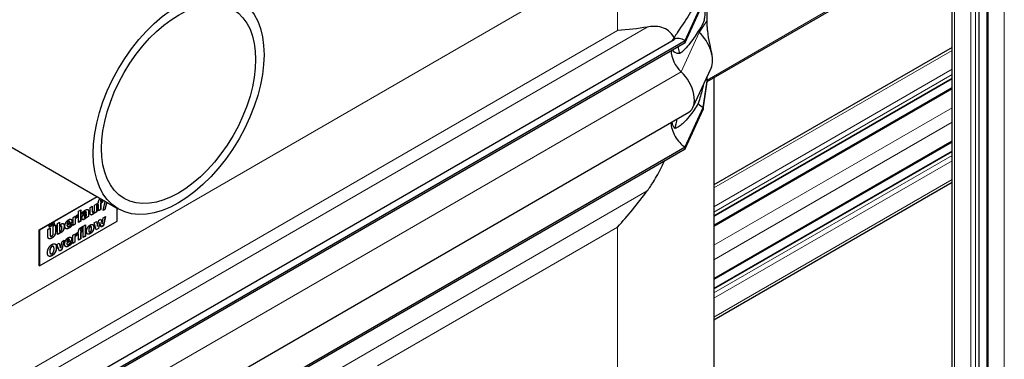
# Model space of a CAD drawing. Units: millimetres. Extents: x 0 to 10500, y 0 to 10873.
# Drawn here: x 3184 to 3632, y 3492 to 3647 of the extents above; entities that cross this region are included whole.
import ezdxf

# ---------------------------------------------------------------- set-up
doc = ezdxf.new("R2010")
doc.units = ezdxf.units.MM
doc.header["$LTSCALE"] = 25
doc.layers.add('Sichtbar (ISO)', color=7, linetype='Continuous', lineweight=25)
doc.layers.add('Sichtbar schmal (ISO)', color=7, linetype='Continuous', lineweight=25)
doc.layers.add('Tangential', color=7, linetype='Continuous', lineweight=9, true_color=0xbfbfbf)

msp = doc.modelspace()

# ---------------------------------------------------------------- linework, layer by layer
at = {"layer": 'Sichtbar (ISO)'}
for p, q in [((3607.87, 2655.24), (3607.87, 4058.95)), ((3620.3, 2650.55), (3620.3, 4054.92)), ((3623.81, 2645.45), (3623.81, 4049.57)), ((3486.37, 3637.16), (3494.67, 3655.04)), ((3486.37, 3636.35), (3494.67, 3654.23)), ((3496.44, 3646.28), (3496.44, 3651.88)), ((3496.44, 3618.54), (3551.88, 3650.56)), ((3496.44, 3643.38), (3496.44, 3646.28)), ((2932.88, 3320.99), (3481.37, 3637.66)), ((2937.33, 3320.17), (3486.37, 3637.16)), ((2937.33, 3319.35), (3486.37, 3636.35)), ((3486.37, 3637.16), (3486.37, 3636.35)), ((3607.87, 3634.08), (3499.53, 3571.53)), ((3489.94, 3606.69), (3498.24, 3624.57)), ((3494.67, 3606.67), (3496.44, 3618.89)), ((3494.67, 3605.85), (3496.44, 3618.4)), ((3496.44, 3619.22), (3496.44, 3620.68)), ((3496.44, 3618.89), (3496.44, 3619.22)), ((3496.44, 3618.4), (3496.44, 3618.89)), ((3499.53, 3620.33), (3499.53, 3348.04)), ((3607.87, 3619.74), (3499.53, 3557.19)), ((3607.87, 3615.68), (3499.53, 3553.13)), ((2939.08, 3287.63), (3488.13, 3604.62)), ((3486.37, 3588.78), (3494.67, 3606.67)), ((3486.37, 3587.97), (3494.67, 3605.85)), ((3494.67, 3606.67), (3494.67, 3605.85)), ((3177.25, 3590.16), (3228.34, 3560.67)), ((3607.87, 3590.99), (3499.53, 3528.44)), ((2937.33, 3271.79), (3486.37, 3588.78)), ((2937.33, 3270.98), (3486.37, 3587.97)), ((3486.37, 3588.78), (3486.37, 3587.97)), ((3607.87, 3586.94), (3499.53, 3524.39)), ((3607.87, 3572.59), (3499.53, 3510.04)), ((3192.42, 3551.02), (3218.74, 3566.21)), ((3218.81, 3566.17), (3192.49, 3550.98)), ((3217.56, 3562.36), (3218.55, 3562.94)), ((3218.49, 3562.9), (3218.49, 3559.28)), ((3218.55, 3562.94), (3218.55, 3559.24)), ((3218.99, 3563.19), (3219.39, 3563.42)), ((3218.99, 3562.39), (3218.99, 3563.19)), ((3219.39, 3563.42), (3219.39, 3563.52)), ((3220.29, 3564.04), (3220.29, 3564.01)), ((3220.29, 3564.01), (3220.36, 3563.98)), ((3221.09, 3563.67), (3220.33, 3563.23)), ((3220.33, 3563.23), (3220.33, 3560.34)), ((3220.33, 3563.23), (3220.39, 3563.2)), ((3220.36, 3563.98), (3221.15, 3564.44)), ((3220.36, 3564), (3220.36, 3563.98)), ((3221.15, 3563.63), (3220.39, 3563.2)), ((3220.39, 3563.2), (3220.39, 3560.3)), ((3221.09, 3564.4), (3221.09, 3563.67)), ((3221.09, 3563.67), (3221.15, 3563.63)), ((3221.15, 3564.44), (3221.15, 3563.63)), ((3221.5, 3559.88), (3222.49, 3564.05)), ((3223.05, 3563.73), (3222.26, 3560.39)), ((3223.11, 3563.69), (3222.32, 3560.35)), ((3210.33, 3559.61), (3211.33, 3560.19)), ((3210.33, 3554.49), (3210.33, 3559.61)), ((3211.26, 3560.15), (3211.26, 3555.11)), ((3211.33, 3560.19), (3211.33, 3555.07)), ((3212.12, 3558.25), (3212.12, 3559.14)), ((3213.69, 3559.3), (3213.75, 3559.26)), ((3213.86, 3558.96), (3213.86, 3558.98)), ((3214.78, 3559.65), (3214.78, 3557.14)), ((3214.84, 3559.61), (3214.84, 3557.1)), ((3215.56, 3561.21), (3216.56, 3561.79)), ((3215.56, 3558.8), (3215.56, 3561.21)), ((3216.5, 3561.75), (3216.5, 3559.99)), ((3216.56, 3561.79), (3216.56, 3559.95)), ((3216.57, 3559.26), (3216.64, 3559.22)), ((3216.64, 3559.19), (3216.7, 3559.15)), ((3217.49, 3559.11), (3217.56, 3559.07)), ((3217.56, 3559.74), (3217.56, 3562.36)), ((3218.49, 3559.28), (3217.56, 3558.74)), ((3218.55, 3559.24), (3217.56, 3558.67)), ((3217.56, 3558.67), (3217.56, 3559.07)), ((3218.49, 3559.28), (3218.55, 3559.24)), ((3219.33, 3562.66), (3218.99, 3562.46)), ((3219.39, 3562.62), (3218.99, 3562.39)), ((3219.33, 3562.66), (3219.39, 3562.62)), ((3219.39, 3559.73), (3219.39, 3562.62)), ((3220.33, 3560.34), (3219.39, 3559.8)), ((3220.39, 3560.3), (3219.39, 3559.73)), ((3220.33, 3560.34), (3220.39, 3560.3)), ((3222.32, 3560.35), (3221.5, 3559.88)), ((3222.26, 3560.39), (3221.52, 3559.97)), ((3222.26, 3560.39), (3222.32, 3560.35)), ((3227.84, 3555.06), (3227.84, 3560.96)), ((3192.49, 3534.65), (3227.84, 3555.06)), ((3198.36, 3553.93), (3199.18, 3554.4)), ((3198.36, 3553.03), (3198.36, 3553.93)), ((3199.12, 3554.36), (3199.12, 3553.54)), ((3199.18, 3554.4), (3199.18, 3553.5)), ((3200.65, 3554.02), (3201.65, 3554.6)), ((3200.65, 3548.9), (3200.65, 3554.02)), ((3201.58, 3554.56), (3201.58, 3552.82)), ((3201.65, 3554.6), (3201.65, 3552.79)), ((3207.22, 3554.4), (3205.03, 3553.14)), ((3205.09, 3553.79), (3206.3, 3554.49)), ((3207.29, 3554.36), (3205.1, 3553.1)), ((3206.07, 3555.02), (3206.13, 3554.98)), ((3207.22, 3554.82), (3207.22, 3554.4)), ((3207.22, 3554.4), (3207.29, 3554.36)), ((3207.29, 3554.78), (3207.29, 3554.36)), ((3207.8, 3556.73), (3208.8, 3557.3)), ((3207.8, 3553.03), (3207.8, 3556.73)), ((3208.73, 3557.27), (3208.73, 3556.81)), ((3208.73, 3556.81), (3208.8, 3556.77)), ((3208.73, 3556.12), (3208.73, 3553.64)), ((3208.73, 3556.12), (3208.8, 3556.08)), ((3208.8, 3557.3), (3208.8, 3556.77)), ((3208.8, 3556.08), (3208.8, 3553.61)), ((3209.88, 3556.91), (3209.8, 3556.87)), ((3209.8, 3556.87), (3209.87, 3556.83)), ((3209.95, 3556.88), (3209.87, 3556.83)), ((3209.88, 3557.94), (3209.88, 3556.91)), ((3209.88, 3556.91), (3209.95, 3556.88)), ((3209.95, 3557.97), (3209.95, 3556.88)), ((3211.26, 3555.11), (3210.33, 3554.57)), ((3211.33, 3555.07), (3210.33, 3554.49)), ((3211.26, 3555.11), (3211.33, 3555.07)), ((3212.14, 3558.33), (3212.12, 3558.32)), ((3212.2, 3558.3), (3212.12, 3558.25)), ((3212.14, 3558.33), (3212.2, 3558.3)), ((3212.88, 3556.87), (3212.95, 3556.83)), ((3213.07, 3557.75), (3213.14, 3557.71)), ((3213.39, 3556.39), (3213.45, 3556.35)), ((3213.79, 3558.3), (3213.85, 3558.26)), ((3213.79, 3556.96), (3213.85, 3556.92)), ((3213.85, 3557.49), (3213.85, 3558.26)), ((3214.78, 3557.14), (3213.85, 3556.6)), ((3214.84, 3557.1), (3213.85, 3556.53)), ((3213.85, 3556.53), (3213.85, 3556.92)), ((3214.78, 3557.14), (3214.84, 3557.1)), ((3217.45, 3554.24), (3218.5, 3554.84)), ((3218.38, 3551.08), (3217.45, 3554.24)), ((3218.45, 3554.81), (3218.93, 3552.72)), ((3218.5, 3554.84), (3218.99, 3552.68)), ((3218.99, 3552.68), (3219.6, 3555.47)), ((3219.94, 3554.44), (3219.38, 3551.72)), ((3220, 3554.4), (3219.44, 3551.69)), ((3219.6, 3555.47), (3220.48, 3555.98)), ((3219.94, 3554.44), (3220, 3554.4)), ((3220.57, 3552.34), (3220, 3554.4)), ((3220.44, 3555.96), (3220.99, 3553.91)), ((3220.48, 3555.98), (3221.05, 3553.87)), ((3220.99, 3553.91), (3221.05, 3553.87)), ((3221.05, 3553.87), (3221.54, 3556.59)), ((3221.54, 3556.59), (3222.56, 3557.19)), ((3222.48, 3557.14), (3221.56, 3552.99)), ((3222.56, 3557.19), (3221.63, 3552.95)), ((3192.49, 3550.98), (3192.42, 3551.02)), ((3192.42, 3534.69), (3192.42, 3551.02)), ((3192.49, 3550.98), (3192.49, 3534.65)), ((3196.33, 3551.31), (3197.4, 3551.93)), ((3196.33, 3548.18), (3196.33, 3551.31)), ((3196.99, 3553.14), (3197.81, 3553.61)), ((3196.99, 3552.24), (3196.99, 3553.14)), ((3197.74, 3552.75), (3196.99, 3552.31)), ((3197.81, 3552.71), (3196.99, 3552.24)), ((3197.34, 3551.89), (3197.34, 3548.91)), ((3197.4, 3551.93), (3197.4, 3548.87)), ((3197.74, 3553.57), (3197.74, 3552.75)), ((3197.74, 3552.75), (3197.81, 3552.71)), ((3197.81, 3553.61), (3197.81, 3552.71)), ((3199.12, 3553.54), (3198.36, 3553.1)), ((3199.18, 3553.5), (3198.36, 3553.03)), ((3198.82, 3552.75), (3199.89, 3553.36)), ((3198.82, 3549.69), (3198.82, 3552.75)), ((3199.12, 3553.54), (3199.18, 3553.5)), ((3199.82, 3553.33), (3199.82, 3550.28)), ((3199.89, 3553.36), (3199.89, 3550.24)), ((3201.54, 3549.49), (3200.65, 3548.98)), ((3201.6, 3549.45), (3200.65, 3548.9)), ((3201.58, 3549.7), (3201.54, 3549.49)), ((3201.54, 3549.49), (3201.6, 3549.45)), ((3201.58, 3552.82), (3201.65, 3552.79)), ((3201.58, 3552.21), (3201.65, 3552.18)), ((3201.58, 3552.21), (3201.58, 3550.36)), ((3201.58, 3550.36), (3201.65, 3550.33)), ((3201.58, 3549.7), (3201.65, 3549.66)), ((3201.65, 3549.66), (3201.6, 3549.45)), ((3201.65, 3552.18), (3201.65, 3550.33)), ((3202.5, 3552.78), (3202.57, 3552.74)), ((3205.03, 3553.83), (3205.09, 3553.79)), ((3205.03, 3553.14), (3205.1, 3553.1)), ((3205.25, 3552.65), (3205.31, 3552.61)), ((3206.66, 3552.46), (3206.73, 3552.42)), ((3207.12, 3553.8), (3207.23, 3553.86)), ((3207.16, 3553.82), (3207.16, 3552.95)), ((3207.16, 3552.95), (3207.23, 3552.91)), ((3207.23, 3553.86), (3207.23, 3552.91)), ((3208.73, 3553.64), (3207.8, 3553.11)), ((3208.8, 3553.61), (3207.8, 3553.03)), ((3208.73, 3553.64), (3208.8, 3553.61)), ((3209.76, 3549.8), (3209.76, 3548.77)), ((3209.82, 3549.83), (3209.82, 3548.74)), ((3209.88, 3549.86), (3210.28, 3550.09)), ((3209.88, 3549.06), (3209.88, 3549.86)), ((3210.28, 3550.09), (3210.28, 3550.2)), ((3211.18, 3550.71), (3211.18, 3550.69)), ((3211.18, 3550.69), (3211.24, 3550.65)), ((3211.97, 3550.34), (3211.21, 3549.9)), ((3211.21, 3549.9), (3211.21, 3547.01)), ((3211.21, 3549.9), (3211.28, 3549.87)), ((3211.24, 3550.65), (3212.04, 3551.11)), ((3211.24, 3550.68), (3211.24, 3550.65)), ((3212.04, 3550.31), (3211.28, 3549.87)), ((3211.28, 3549.87), (3211.28, 3546.97)), ((3211.97, 3551.07), (3211.97, 3550.34)), ((3211.97, 3550.34), (3212.04, 3550.31)), ((3212.04, 3551.11), (3212.04, 3550.31)), ((3212.18, 3551.82), (3212.11, 3551.78)), ((3212.11, 3551.78), (3212.17, 3551.74)), ((3212.25, 3551.78), (3212.17, 3551.74)), ((3212.18, 3552.59), (3212.18, 3551.82)), ((3212.18, 3551.82), (3212.25, 3551.78)), ((3212.25, 3552.62), (3212.25, 3551.78)), ((3212.43, 3552.76), (3213.43, 3553.33)), ((3212.43, 3547.64), (3212.43, 3552.76)), ((3213.37, 3553.3), (3213.37, 3548.25)), ((3213.43, 3553.33), (3213.43, 3548.22)), ((3215.11, 3552.01), (3215.17, 3551.98)), ((3215.15, 3550.17), (3215.21, 3550.13)), ((3215.94, 3552.56), (3216.01, 3552.52)), ((3219.38, 3551.72), (3218.36, 3551.14)), ((3219.44, 3551.69), (3218.38, 3551.08)), ((3218.93, 3552.72), (3218.99, 3552.68)), ((3219.38, 3551.72), (3219.44, 3551.69)), ((3221.56, 3552.99), (3220.55, 3552.4)), ((3221.63, 3552.95), (3220.57, 3552.34)), ((3221.56, 3552.99), (3221.63, 3552.95)), ((3197.54, 3548.21), (3197.61, 3548.17)), ((3200.45, 3544.42), (3201.5, 3545.02)), ((3201.45, 3545), (3202.09, 3543)), ((3201.5, 3545.02), (3202.15, 3542.96)), ((3202.15, 3542.96), (3202.8, 3545.77)), ((3203.74, 3546.32), (3202.61, 3542.04)), ((3203.82, 3546.37), (3202.68, 3542.01)), ((3202.8, 3545.77), (3203.82, 3546.37)), ((3204.9, 3545.69), (3204.97, 3545.65)), ((3207.1, 3546.26), (3204.91, 3545)), ((3204.91, 3545), (3204.97, 3544.96)), ((3204.97, 3545.65), (3206.18, 3546.35)), ((3207.16, 3546.22), (3204.97, 3544.96)), ((3205.94, 3546.88), (3206, 3546.84)), ((3206.99, 3545.66), (3207.1, 3545.72)), ((3207.04, 3545.69), (3207.04, 3544.81)), ((3207.1, 3546.68), (3207.1, 3546.26)), ((3207.1, 3546.26), (3207.16, 3546.22)), ((3207.1, 3545.72), (3207.1, 3544.77)), ((3207.16, 3546.64), (3207.16, 3546.22)), ((3207.67, 3548.59), (3208.67, 3549.16)), ((3207.67, 3544.89), (3207.67, 3548.59)), ((3208.61, 3545.5), (3207.67, 3544.97)), ((3208.67, 3545.47), (3207.67, 3544.89)), ((3208.61, 3549.13), (3208.61, 3548.67)), ((3208.61, 3548.67), (3208.67, 3548.63)), ((3208.61, 3547.98), (3208.61, 3545.5)), ((3208.61, 3547.98), (3208.67, 3547.94)), ((3208.61, 3545.5), (3208.67, 3545.47)), ((3208.67, 3549.16), (3208.67, 3548.63)), ((3208.67, 3547.94), (3208.67, 3545.47)), ((3209.76, 3548.77), (3209.67, 3548.73)), ((3209.67, 3548.73), (3209.74, 3548.69)), ((3209.82, 3548.74), (3209.74, 3548.69)), ((3209.76, 3548.77), (3209.82, 3548.74)), ((3210.21, 3549.33), (3209.88, 3549.13)), ((3210.28, 3549.29), (3209.88, 3549.06)), ((3210.21, 3549.33), (3210.28, 3549.29)), ((3210.28, 3546.4), (3210.28, 3549.29)), ((3211.21, 3547.01), (3210.28, 3546.47)), ((3211.28, 3546.97), (3210.28, 3546.4)), ((3211.21, 3547.01), (3211.28, 3546.97)), ((3213.37, 3548.25), (3212.43, 3547.72)), ((3213.43, 3548.22), (3212.43, 3547.64)), ((3213.37, 3548.25), (3213.43, 3548.22)), ((3197.48, 3542.79), (3197.54, 3542.75)), ((3198.72, 3543.61), (3198.78, 3543.57)), ((3201.59, 3541.38), (3200.45, 3544.42)), ((3202.61, 3542.04), (3201.56, 3541.44)), ((3202.68, 3542.01), (3201.59, 3541.38)), ((3202.09, 3543), (3202.15, 3542.96)), ((3202.61, 3542.04), (3202.68, 3542.01)), ((3205.12, 3544.51), (3205.18, 3544.47)), ((3206.54, 3544.32), (3206.6, 3544.28)), ((3207.04, 3544.81), (3207.1, 3544.77)), ((3197.56, 3540.21), (3197.62, 3540.18)), ((3192.49, 3534.65), (3192.42, 3534.69))]:
    msp.add_line(p, q, dxfattribs=at)
for centre, major_axis, ratio, start_param, end_param in [((3199.91, 3640.59), (18.5, 52.35), 0.666532, 6.159839, 9.251964), ((3494.67, 3646.88), (4.5, -7.79), 0.57735, 5.121833, 5.208035), ((3490.43, 3632.9), (6, -10.39), 0.57735, 0.38552, 2.066443), ((3486.37, 3629), (-5, 8.66), 0.57735, 5.497787, 6.283185), ((3486.37, 3629), (4.5, -7.79), 0.57735, 3.926991, 5.208035), ((3482.13, 3615.01), (6, -10.39), 0.57735, 0, 2.066443), ((3494.67, 3614.01), (4.5, -7.79), 0.57735, 5.121833, 5.497787), ((3486.37, 3596.13), (4.5, -7.79), 0.57735, 3.909724, 5.497787)]:
    msp.add_ellipse(centre, major_axis=major_axis, ratio=ratio, start_param=start_param, end_param=end_param, dxfattribs=at)
for major_axis in [(-27.5, -47.63), (24.8, 42.95)]:
    msp.add_ellipse((3255.84, 3608.3), major_axis=major_axis, ratio=0.57735, dxfattribs=at)
for points, degree, knots in [([(3481.41, 3638.53), (3480.67, 3639.77), (3479.81, 3640.77), (3477.99, 3642.23), (3476.93, 3642.81), (3474.57, 3643.53), (3473.26, 3643.67), (3471.11, 3643.61), (3470.17, 3643.52), (3469.17, 3643.33)], 3, [2.639401, 2.639401, 2.639401, 2.639401, 3.478059, 3.478059, 4.245291, 4.245291, 5.012522, 5.012522, 5.526821, 5.526821, 5.526821, 5.526821]), ([(3496.44, 3643.38), (3496.44, 3643.38), (3496.44, 3643.38), (3496.44, 3643.38), (3496.44, 3643.38), (3496.44, 3643.38), (3496.44, 3643.38), (3496.44, 3643.37), (3496.44, 3643.37), (3496.44, 3642.74), (3496.48, 3642.13), (3496.96, 3637.39), (3497.85, 3634.17), (3498.56, 3630.98)], 3, [0, 0, 0, 0, 0.00004, 0.00004, 0.000199, 0.000199, 0.000836, 0.000836, 0.002074, 0.002074, 0.233187, 0.233187, 1.868759, 1.868759, 1.868759, 1.868759]), ([(3483.97, 3631.22), (3483.8, 3632.1), (3483.61, 3632.94), (3483.31, 3633.99), (3483.24, 3634.25), (3483.16, 3634.49)], 3, [1.3515034, 1.3515034, 1.3515034, 1.3515034, 1.7390294, 1.7390294, 1.8637349, 1.8637349, 1.8637349, 1.8637349]), ([(3469.17, 3568.8), (3470.17, 3570.15), (3471.11, 3571.53), (3473.26, 3574.99), (3474.57, 3577.38), (3476.17, 3580.75), (3476.58, 3581.64), (3476.96, 3582.54)], 3, [-5.526821, -5.526821, -5.526821, -5.526821, -5.012522, -5.012522, -4.245291, -4.245291, -3.972243, -3.972243, -3.972243, -3.972243]), ([(3219.39, 3563.52), (3219.39, 3564.2), (3219.91, 3565.06), (3220.26, 3565.34)], 2, [0, 0, 0, 1, 1.670738, 1.670738, 1.670738]), ([(3213.69, 3559.3), (3213.65, 3559.32), (3213.41, 3559.33), (3213.01, 3559.1)], 2, [0.736842, 0.736842, 0.736842, 1, 2, 2, 2]), ([(3203.32, 3553.95), (3203.37, 3553.92), (3203.72, 3553.54), (3203.72, 3552.65)], 2, [0.854154, 0.854154, 0.854154, 1, 2, 2, 2]), ([(3205.91, 3551.92), (3205, 3551.39), (3204.51, 3551.62), (3204.5, 3551.62)], 2, [0, 0, 0, 1, 1.0236, 1.0236, 1.0236]), ([(3205.03, 3553.14), (3205.05, 3552.89), (3205.18, 3552.69), (3205.25, 3552.65)], 2, [0, 0, 0, 1, 1.619048, 1.619048, 1.619048]), ([(3215.94, 3552.56), (3215.88, 3552.6), (3215.69, 3552.58), (3215.55, 3552.5)], 2, [0.321429, 0.321429, 0.321429, 1, 2, 2, 2]), ([(3198.05, 3547.37), (3197.19, 3546.88), (3196.72, 3547.09), (3196.71, 3547.1)], 2, [0, 0, 0, 1, 1.020293, 1.020293, 1.020293]), ([(3197.34, 3548.91), (3197.34, 3548.39), (3197.52, 3548.22), (3197.54, 3548.21)], 2, [0, 0, 0, 1, 1.116466, 1.116466, 1.116466]), ([(3204.91, 3545), (3204.92, 3544.75), (3205.05, 3544.55), (3205.12, 3544.51)], 2, [0, 0, 0, 1, 1.619048, 1.619048, 1.619048]), ([(3198.72, 3543.61), (3198.62, 3543.67), (3198.33, 3543.65), (3198.14, 3543.54)], 2, [0.3, 0.3, 0.3, 1, 2, 2, 2]), ([(3199.63, 3544.66), (3199.64, 3544.65), (3200.19, 3544.28), (3200.19, 3543.1)], 2, [0.986686, 0.986686, 0.986686, 1, 2, 2, 2]), ([(3205.78, 3543.78), (3204.88, 3543.25), (3204.38, 3543.48), (3204.37, 3543.48)], 2, [0, 0, 0, 1, 1.0236, 1.0236, 1.0236])]:
    msp.add_open_spline(points, degree=degree, knots=knots, dxfattribs=at)
for points, degree in [([(3469.17, 3643.33), (3464.91, 3642.56), (3460.33, 3642.08), (3455.6, 3641.79)], 3), ([(3481.81, 3597.14), (3482.17, 3598.6), (3482.5, 3600.08), (3482.8, 3601.55)], 3), ([(3455.6, 3552.35), (3460.33, 3557.52), (3464.91, 3563.06), (3469.17, 3568.8)], 3), ([(3220.81, 3564.95), (3220.51, 3564.78), (3220.29, 3564.39), (3220.29, 3564.04)], 2), ([(3220.88, 3564.91), (3220.58, 3564.74), (3220.36, 3564.36), (3220.36, 3564)], 2), ([(3220.87, 3564.98), (3220.84, 3564.97), (3220.81, 3564.95)], 2), ([(3220.93, 3564.94), (3220.91, 3564.93), (3220.88, 3564.91)], 2), ([(3212.12, 3559.14), (3212.27, 3559.27), (3212.93, 3559.79), (3213.26, 3559.99)], 2), ([(3213.01, 3559.1), (3212.84, 3559), (3212.36, 3558.58), (3212.14, 3558.33)], 2), ([(3213.08, 3559.06), (3212.9, 3558.96), (3212.43, 3558.54), (3212.2, 3558.3)], 2), ([(3212.4, 3557.81), (3212.67, 3558.12), (3213.43, 3558.68), (3213.86, 3558.96)], 2), ([(3213.86, 3558.98), (3213.86, 3559.28), (3213.47, 3559.29), (3213.08, 3559.06)], 2), ([(3213.26, 3559.99), (3214.09, 3560.46), (3214.84, 3560.26), (3214.84, 3559.61)], 2), ([(3214.54, 3560.34), (3214.78, 3560.17), (3214.78, 3559.65)], 2), ([(3216.57, 3557.99), (3216.09, 3557.72), (3215.56, 3558.1), (3215.56, 3558.8)], 2), ([(3216.5, 3559.99), (3216.5, 3559.7), (3216.52, 3559.35), (3216.57, 3559.26)], 2), ([(3217.49, 3559.11), (3217.24, 3558.71), (3216.8, 3558.2), (3216.5, 3558.03)], 2), ([(3216.56, 3559.95), (3216.56, 3559.67), (3216.59, 3559.32), (3216.64, 3559.22)], 2), ([(3216.57, 3559.26), (3216.6, 3559.21), (3216.64, 3559.19)], 2), ([(3217.56, 3559.07), (3217.3, 3558.68), (3216.87, 3558.16), (3216.57, 3557.99)], 2), ([(3216.64, 3559.22), (3216.68, 3559.13), (3216.87, 3559.12), (3217.04, 3559.22)], 2), ([(3217.04, 3559.22), (3217.15, 3559.28), (3217.44, 3559.57), (3217.56, 3559.74)], 2), ([(3202.62, 3553.84), (3203.18, 3554.16), (3203.78, 3553.5), (3203.78, 3552.61)], 2), ([(3204.1, 3552.72), (3204.1, 3553.63), (3205, 3555.23), (3205.81, 3555.7)], 2), ([(3205.67, 3554.95), (3205.38, 3554.78), (3205.05, 3554.18), (3205.03, 3553.83)], 2), ([(3205.73, 3554.91), (3205.44, 3554.74), (3205.11, 3554.15), (3205.09, 3553.79)], 2), ([(3206.07, 3555.02), (3205.93, 3555.1), (3205.67, 3554.95)], 2), ([(3206.3, 3554.49), (3206.3, 3554.85), (3206.02, 3555.08), (3205.73, 3554.91)], 2), ([(3205.81, 3555.7), (3206.54, 3556.12), (3207.29, 3555.63), (3207.29, 3554.78)], 2), ([(3206.86, 3555.91), (3207.22, 3555.66), (3207.22, 3554.82)], 2), ([(3209.4, 3556.68), (3209.24, 3556.59), (3208.89, 3556.28), (3208.73, 3556.12)], 2), ([(3208.8, 3556.77), (3208.87, 3556.88), (3209.11, 3557.24), (3209.21, 3557.37)], 2), ([(3209.46, 3556.64), (3209.31, 3556.55), (3208.96, 3556.25), (3208.8, 3556.08)], 2), ([(3209.21, 3557.37), (3209.32, 3557.51), (3209.6, 3557.78), (3209.73, 3557.86)], 2), ([(3209.8, 3556.87), (3209.74, 3556.86), (3209.53, 3556.75), (3209.4, 3556.68)], 2), ([(3209.87, 3556.83), (3209.81, 3556.82), (3209.59, 3556.72), (3209.46, 3556.64)], 2), ([(3209.73, 3557.86), (3209.78, 3557.88), (3209.9, 3557.94), (3209.95, 3557.97)], 2), ([(3211.85, 3556.43), (3211.85, 3556.84), (3212.13, 3557.51), (3212.4, 3557.81)], 2), ([(3212.84, 3555.84), (3212.41, 3555.59), (3211.85, 3555.93), (3211.85, 3556.43)], 2), ([(3212.77, 3555.88), (3212.38, 3555.65), (3212.11, 3555.78)], 2), ([(3213.39, 3556.39), (3213.25, 3556.23), (3213, 3556.01), (3212.77, 3555.88)], 2), ([(3213.07, 3557.75), (3212.94, 3557.62), (3212.79, 3557.32), (3212.79, 3557.14)], 2), ([(3212.79, 3557.14), (3212.79, 3556.92), (3212.88, 3556.87)], 2), ([(3213.45, 3556.35), (3213.32, 3556.2), (3213.06, 3555.97), (3212.84, 3555.84)], 2), ([(3213.14, 3557.71), (3213, 3557.58), (3212.86, 3557.28), (3212.86, 3557.11)], 2), ([(3212.86, 3557.11), (3212.86, 3556.85), (3213.1, 3556.8), (3213.34, 3556.93)], 2), ([(3213.79, 3558.3), (3213.54, 3558.12), (3213.22, 3557.9), (3213.07, 3557.75)], 2), ([(3213.85, 3558.26), (3213.6, 3558.08), (3213.29, 3557.86), (3213.14, 3557.71)], 2), ([(3213.34, 3556.93), (3213.47, 3557.01), (3213.74, 3557.31), (3213.85, 3557.49)], 2), ([(3213.79, 3556.96), (3213.69, 3556.8), (3213.53, 3556.55), (3213.39, 3556.39)], 2), ([(3213.85, 3556.92), (3213.75, 3556.76), (3213.59, 3556.51), (3213.45, 3556.35)], 2), ([(3216.5, 3558.03), (3216.09, 3557.79), (3215.83, 3557.91)], 2), ([(3199.82, 3550.28), (3199.82, 3549.37), (3198.93, 3547.88), (3198.05, 3547.37)], 2), ([(3199.89, 3550.24), (3199.89, 3549.33), (3198.99, 3547.84), (3198.11, 3547.33)], 2), ([(3198.11, 3548.27), (3198.48, 3548.48), (3198.82, 3549.16), (3198.82, 3549.69)], 2), ([(3202.11, 3552.72), (3201.97, 3552.64), (3201.71, 3552.39), (3201.58, 3552.21)], 2), ([(3202.37, 3549.9), (3202.13, 3549.76), (3201.78, 3549.68), (3201.58, 3549.7)], 2), ([(3201.65, 3552.79), (3201.87, 3553.13), (3202.32, 3553.66), (3202.62, 3553.84)], 2), ([(3202.17, 3552.68), (3202.04, 3552.6), (3201.77, 3552.35), (3201.65, 3552.18)], 2), ([(3201.65, 3550.33), (3201.74, 3550.34), (3201.95, 3550.42), (3202.05, 3550.48)], 2), ([(3202.44, 3549.86), (3202.2, 3549.73), (3201.84, 3549.65), (3201.65, 3549.66)], 2), ([(3202.05, 3550.48), (3202.41, 3550.69), (3202.76, 3551.45), (3202.76, 3552)], 2), ([(3202.5, 3552.78), (3202.36, 3552.86), (3202.11, 3552.72)], 2), ([(3202.76, 3552), (3202.76, 3552.55), (3202.47, 3552.86), (3202.17, 3552.68)], 2), ([(3203.72, 3552.65), (3203.72, 3551.77), (3202.95, 3550.23), (3202.37, 3549.9)], 2), ([(3203.78, 3552.61), (3203.78, 3551.73), (3203.01, 3550.2), (3202.44, 3549.86)], 2), ([(3205.97, 3551.88), (3205.07, 3551.35), (3204.1, 3551.8), (3204.1, 3552.72)], 2), ([(3205.1, 3553.1), (3205.11, 3552.85), (3205.27, 3552.6), (3205.4, 3552.57)], 2), ([(3205.4, 3552.57), (3205.53, 3552.54), (3205.87, 3552.65), (3206.08, 3552.77)], 2), ([(3206.66, 3552.46), (3206.5, 3552.31), (3206.16, 3552.06), (3205.91, 3551.92)], 2), ([(3206.73, 3552.42), (3206.57, 3552.28), (3206.22, 3552.02), (3205.97, 3551.88)], 2), ([(3206.08, 3552.77), (3206.25, 3552.87), (3206.59, 3553.15), (3206.73, 3553.31)], 2), ([(3207.16, 3552.95), (3207.04, 3552.82), (3206.84, 3552.61), (3206.66, 3552.46)], 2), ([(3206.73, 3553.31), (3206.85, 3553.44), (3207.06, 3553.71), (3207.12, 3553.8)], 2), ([(3207.23, 3552.91), (3207.1, 3552.78), (3206.91, 3552.57), (3206.73, 3552.42)], 2), ([(3209.08, 3549.23), (3209.19, 3549.37), (3209.48, 3549.64), (3209.6, 3549.72)], 2), ([(3209.6, 3549.72), (3209.65, 3549.74), (3209.77, 3549.81), (3209.82, 3549.83)], 2), ([(3210.28, 3550.2), (3210.28, 3550.87), (3210.89, 3551.9), (3211.52, 3552.26)], 2), ([(3211.7, 3551.62), (3211.4, 3551.45), (3211.18, 3551.07), (3211.18, 3550.71)], 2), ([(3211.76, 3551.59), (3211.46, 3551.41), (3211.24, 3551.03), (3211.24, 3550.68)], 2), ([(3211.52, 3552.26), (3211.74, 3552.39), (3212.11, 3552.57), (3212.25, 3552.62)], 2), ([(3212.11, 3551.78), (3212.05, 3551.76), (3211.81, 3551.68), (3211.7, 3551.62)], 2), ([(3212.17, 3551.74), (3212.11, 3551.72), (3211.87, 3551.65), (3211.76, 3551.59)], 2), ([(3213.96, 3550.37), (3213.96, 3551.29), (3214.83, 3552.84), (3215.61, 3553.29)], 2), ([(3215.61, 3549.36), (3214.83, 3548.91), (3213.96, 3549.46), (3213.96, 3550.37)], 2), ([(3215.11, 3552.01), (3215.02, 3551.84), (3214.92, 3551.33), (3214.92, 3550.99)], 2), ([(3214.92, 3550.99), (3214.92, 3550.65), (3215.01, 3550.29), (3215.09, 3550.21)], 2), ([(3215.17, 3551.98), (3215.08, 3551.8), (3214.98, 3551.29), (3214.98, 3550.95)], 2), ([(3214.98, 3550.95), (3214.98, 3550.61), (3215.08, 3550.25), (3215.16, 3550.17)], 2), ([(3215.09, 3550.21), (3215.12, 3550.18), (3215.15, 3550.17)], 2), ([(3215.55, 3552.5), (3215.41, 3552.42), (3215.2, 3552.2), (3215.11, 3552.01)], 2), ([(3215.16, 3550.17), (3215.24, 3550.09), (3215.48, 3550.11), (3215.62, 3550.19)], 2), ([(3215.61, 3552.46), (3215.48, 3552.38), (3215.26, 3552.16), (3215.17, 3551.98)], 2), ([(3217.2, 3552.31), (3217.2, 3551.4), (3216.34, 3549.85), (3215.55, 3549.4)], 2), ([(3215.61, 3553.29), (3216.4, 3553.74), (3217.26, 3553.19), (3217.26, 3552.28)], 2), ([(3216.07, 3552.48), (3215.98, 3552.57), (3215.76, 3552.54), (3215.61, 3552.46)], 2), ([(3217.26, 3552.28), (3217.26, 3551.36), (3216.4, 3549.82), (3215.61, 3549.36)], 2), ([(3215.62, 3550.19), (3215.74, 3550.26), (3215.99, 3550.52), (3216.06, 3550.69)], 2), ([(3216.06, 3550.69), (3216.15, 3550.88), (3216.24, 3551.33), (3216.24, 3551.68)], 2), ([(3216.24, 3551.68), (3216.24, 3552.01), (3216.15, 3552.4), (3216.07, 3552.48)], 2), ([(3216.78, 3553.5), (3217.2, 3553.22), (3217.2, 3552.31)], 2), ([(3198.11, 3547.33), (3197.25, 3546.84), (3196.33, 3547.26), (3196.33, 3548.18)], 2), ([(3197.4, 3548.87), (3197.4, 3548.36), (3197.73, 3548.05), (3198.11, 3548.27)], 2), ([(3203.97, 3544.58), (3203.97, 3545.49), (3204.87, 3547.09), (3205.68, 3547.56)], 2), ([(3205.54, 3546.81), (3205.25, 3546.64), (3204.92, 3546.04), (3204.9, 3545.69)], 2), ([(3205.61, 3546.77), (3205.31, 3546.6), (3204.98, 3546.01), (3204.97, 3545.65)], 2), ([(3204.97, 3544.96), (3204.98, 3544.71), (3205.15, 3544.46), (3205.28, 3544.43)], 2), ([(3205.94, 3546.88), (3205.8, 3546.96), (3205.54, 3546.81)], 2), ([(3206.18, 3546.35), (3206.17, 3546.71), (3205.89, 3546.94), (3205.61, 3546.77)], 2), ([(3205.68, 3547.56), (3206.42, 3547.98), (3207.16, 3547.49), (3207.16, 3546.64)], 2), ([(3205.95, 3544.63), (3206.12, 3544.73), (3206.46, 3545.01), (3206.6, 3545.17)], 2), ([(3206.6, 3545.17), (3206.72, 3545.3), (3206.93, 3545.57), (3206.99, 3545.66)], 2), ([(3206.73, 3547.77), (3207.1, 3547.52), (3207.1, 3546.68)], 2), ([(3209.27, 3548.54), (3209.11, 3548.45), (3208.77, 3548.14), (3208.61, 3547.98)], 2), ([(3208.67, 3548.63), (3208.74, 3548.74), (3208.98, 3549.1), (3209.08, 3549.23)], 2), ([(3209.33, 3548.5), (3209.18, 3548.41), (3208.83, 3548.11), (3208.67, 3547.94)], 2), ([(3209.67, 3548.73), (3209.62, 3548.72), (3209.4, 3548.62), (3209.27, 3548.54)], 2), ([(3209.74, 3548.69), (3209.68, 3548.68), (3209.46, 3548.58), (3209.33, 3548.5)], 2), ([(3215.55, 3549.4), (3214.81, 3548.97), (3214.38, 3549.19)], 2), ([(3196.15, 3540.69), (3196.15, 3541.87), (3197.24, 3543.87), (3198.2, 3544.43)], 2), ([(3198.2, 3539.32), (3197.24, 3538.77), (3196.15, 3539.51), (3196.15, 3540.69)], 2), ([(3197.48, 3542.79), (3197.35, 3542.52), (3197.18, 3541.8), (3197.18, 3541.36)], 2), ([(3197.18, 3541.36), (3197.18, 3540.91), (3197.34, 3540.4), (3197.47, 3540.28)], 2), ([(3197.54, 3542.75), (3197.41, 3542.48), (3197.25, 3541.76), (3197.25, 3541.32)], 2), ([(3197.25, 3541.32), (3197.25, 3540.87), (3197.4, 3540.36), (3197.54, 3540.24)], 2), ([(3198.14, 3543.54), (3197.94, 3543.43), (3197.62, 3543.08), (3197.48, 3542.79)], 2), ([(3198.2, 3543.5), (3198.01, 3543.39), (3197.69, 3543.04), (3197.54, 3542.75)], 2), ([(3200.19, 3543.1), (3200.19, 3541.91), (3199.09, 3539.91), (3198.14, 3539.36)], 2), ([(3198.2, 3544.43), (3199.16, 3544.98), (3200.26, 3544.25), (3200.26, 3543.06)], 2), ([(3198.87, 3543.51), (3198.73, 3543.63), (3198.39, 3543.61), (3198.2, 3543.5)], 2), ([(3200.26, 3543.06), (3200.26, 3541.87), (3199.16, 3539.87), (3198.2, 3539.32)], 2), ([(3198.2, 3540.25), (3198.39, 3540.36), (3198.74, 3540.75), (3198.87, 3541.02)], 2), ([(3199.16, 3542.42), (3199.16, 3542.87), (3199, 3543.39), (3198.87, 3543.51)], 2), ([(3198.87, 3541.02), (3199.01, 3541.31), (3199.16, 3541.96), (3199.16, 3542.42)], 2), ([(3205.85, 3543.74), (3204.94, 3543.21), (3203.97, 3543.66), (3203.97, 3544.58)], 2), ([(3205.28, 3544.43), (3205.4, 3544.4), (3205.75, 3544.52), (3205.95, 3544.63)], 2), ([(3206.54, 3544.32), (3206.37, 3544.17), (3206.03, 3543.92), (3205.78, 3543.78)], 2), ([(3206.6, 3544.28), (3206.44, 3544.14), (3206.09, 3543.88), (3205.85, 3543.74)], 2), ([(3207.04, 3544.81), (3206.91, 3544.68), (3206.71, 3544.47), (3206.54, 3544.32)], 2), ([(3207.1, 3544.77), (3206.98, 3544.64), (3206.78, 3544.43), (3206.6, 3544.28)], 2), ([(3198.14, 3539.36), (3197.25, 3538.85), (3196.72, 3539.12)], 2), ([(3197.47, 3540.28), (3197.51, 3540.24), (3197.56, 3540.21)], 2), ([(3197.54, 3540.24), (3197.67, 3540.11), (3198.02, 3540.14), (3198.2, 3540.25)], 2)]:
    msp.add_open_spline(points, degree=degree, dxfattribs=at)
at = {"layer": 'Sichtbar schmal (ISO)'}
for points, knots in [([(3492.33, 3655.93), (3491.67, 3654.71), (3490.96, 3653.46), (3488.53, 3649.44), (3486.65, 3646.6), (3484.16, 3642.85), (3483.46, 3641.78), (3482.3, 3639.97), (3481.85, 3639.25), (3481.41, 3638.53)], [5.01555, 5.01555, 5.01555, 5.01555, 5.616102, 5.616102, 6.926341, 6.926341, 7.365272, 7.365272, 7.639566, 7.639566, 7.639566, 7.639566]), ([(3495.15, 3655.45), (3495.22, 3655.24), (3495.28, 3654.97), (3495.38, 3654.22), (3495.42, 3653.66), (3495.47, 3651.91), (3495.46, 3650.53), (3495.36, 3648.81), (3495.32, 3648.38), (3495.23, 3647.67), (3495.18, 3647.33), (3495.05, 3646.65), (3494.96, 3646.32), (3494.7, 3645.47), (3494.49, 3644.94), (3493.73, 3643.43), (3493.08, 3642.42), (3492.33, 3641.39)], [-3.517301, -3.517301, -3.517301, -3.517301, -3.170934, -3.170934, -2.724329, -2.724329, -2.065046, -2.065046, -1.779546, -1.779546, -1.504397, -1.504397, -1.214814, -1.214814, -0.742844, -0.742844, 0, 0, 0, 0]), ([(3492.33, 3641.39), (3491.77, 3640.42), (3491.17, 3639.45), (3489.02, 3636.27), (3487.31, 3634.18), (3485.12, 3632.13), (3484.55, 3631.65), (3483.97, 3631.22)], [12.58833, 12.58833, 12.58833, 12.58833, 13.097368, 13.097368, 14.314375, 14.314375, 14.681889, 14.681889, 14.681889, 14.681889]), ([(3481.41, 3638.53), (3481.24, 3638.3), (3481.07, 3638.06), (3480.76, 3637.6), (3480.62, 3637.37), (3480.48, 3637.14)], [2.0259257, 2.0259257, 2.0259257, 2.0259257, 2.1065094, 2.1065094, 2.1826443, 2.1826443, 2.1826443, 2.1826443]), ([(3483.97, 3631.22), (3483.16, 3631.24), (3482.36, 3631.4), (3481.4, 3631.98), (3481.12, 3632.24), (3480.81, 3632.71), (3480.73, 3632.87), (3480.66, 3633.05)], [1.3336139, 1.3336139, 1.3336139, 1.3336139, 1.7431335, 1.7431335, 1.9591443, 1.9591443, 2.0573097, 2.0573097, 2.0573097, 2.0573097]), ([(3494.67, 3616.88), (3494.54, 3616.26), (3494.38, 3615.6), (3493.74, 3613.09), (3493.12, 3610.95), (3492.33, 3608.53)], [-1.217907, -1.217907, -1.217907, -1.217907, -0.856795, -0.856795, 0, 0, 0, 0]), ([(3492.33, 3608.53), (3491.77, 3607.55), (3491.17, 3606.59), (3489.02, 3603.4), (3487.31, 3601.32), (3485.07, 3599.22), (3484.44, 3598.69), (3483.16, 3597.78), (3482.51, 3597.4), (3481.89, 3597.16), (3481.85, 3597.15), (3481.81, 3597.14)], [12.58833, 12.58833, 12.58833, 12.58833, 13.097368, 13.097368, 14.314375, 14.314375, 14.718642, 14.718642, 15.122909, 15.122909, 15.14741, 15.14741, 15.14741, 15.14741]), ([(3481.81, 3597.14), (3481.5, 3597.4), (3481.23, 3597.72), (3480.83, 3598.43), (3480.66, 3598.87), (3480.52, 3599.63), (3480.5, 3599.92), (3480.49, 3600.21)], [1.9605448, 1.9605448, 1.9605448, 1.9605448, 2.1260882, 2.1260882, 2.2882853, 2.2882853, 2.3799249, 2.3799249, 2.3799249, 2.3799249])]:
    msp.add_open_spline(points, degree=3, knots=knots, dxfattribs=at)
at = {"layer": 'Tangential'}
for p, q in [((3609.04, 2653.61), (3609.04, 4057.98)), ((3616.47, 2649.32), (3616.47, 4053.7)), ((3618.59, 2649.32), (3618.59, 4053.7)), ((3620, 2650.14), (3620, 4054.51)), ((3624.25, 2644.83), (3624.25, 4049.21)), ((3631.67, 2640.55), (3631.67, 4044.92)), ((2964.16, 3391.93), (3455.6, 3675.66)), ((3455.6, 3641.79), (3455.6, 3675.66)), ((3496.44, 3619.22), (3552.3, 3651.47)), ((3492.85, 3640.89), (3496.44, 3646.28)), ((2948.58, 3342.77), (3469.17, 3643.33)), ((3455.6, 3641.79), (2964.16, 3358.06)), ((3484.55, 3623), (3492.85, 3640.89)), ((3607.87, 3632.73), (3499.53, 3570.18)), ((2935.51, 3306.01), (3484.55, 3623)), ((3607.87, 3624.16), (3499.53, 3561.61)), ((3607.87, 3621.71), (3499.53, 3559.16)), ((3607.87, 3620.07), (3499.53, 3557.53)), ((3607.87, 3615.17), (3499.53, 3552.63)), ((3607.87, 3606.6), (3499.53, 3544.05)), ((3607.87, 3600.07), (3499.53, 3537.52)), ((3607.87, 3591.5), (3499.53, 3528.95)), ((3607.87, 3586.6), (3499.53, 3524.05)), ((3607.87, 3584.96), (3499.53, 3522.42)), ((3607.87, 3582.51), (3499.53, 3519.97)), ((3607.87, 3573.94), (3499.53, 3511.39)), ((2948.58, 3268.24), (3469.17, 3568.8)), ((3220.29, 3564.04), (3220.36, 3564)), ((3220.81, 3564.95), (3220.88, 3564.91)), ((3213.01, 3559.1), (3213.08, 3559.06)), ((3214.78, 3559.65), (3214.84, 3559.61)), ((3216.5, 3559.99), (3216.56, 3559.95)), ((3205.67, 3554.95), (3205.73, 3554.91)), ((3207.22, 3554.82), (3207.29, 3554.78)), ((3209.4, 3556.68), (3209.46, 3556.64)), ((3212.77, 3555.88), (3212.84, 3555.84)), ((3212.79, 3557.14), (3212.86, 3557.11)), ((3216.5, 3558.03), (3216.57, 3557.99)), ((3199.82, 3550.28), (3199.89, 3550.24)), ((3202.11, 3552.72), (3202.17, 3552.68)), ((3202.37, 3549.9), (3202.44, 3549.86)), ((3203.72, 3552.65), (3203.78, 3552.61)), ((3205.91, 3551.92), (3205.97, 3551.88)), ((3211.18, 3550.71), (3211.24, 3550.68)), ((3211.7, 3551.62), (3211.76, 3551.59)), ((3214.92, 3550.99), (3214.98, 3550.95)), ((3215.09, 3550.21), (3215.16, 3550.17)), ((3215.55, 3552.5), (3215.61, 3552.46)), ((3217.2, 3552.31), (3217.26, 3552.28)), ((3346.33, 3489.26), (3455.6, 3552.35)), ((3455.6, 3311.11), (3455.6, 3552.35)), ((3197.34, 3548.91), (3197.4, 3548.87)), ((3198.05, 3547.37), (3198.11, 3547.33)), ((3205.54, 3546.81), (3205.61, 3546.77)), ((3207.1, 3546.68), (3207.16, 3546.64)), ((3209.27, 3548.54), (3209.33, 3548.5)), ((3215.55, 3549.4), (3215.61, 3549.36)), ((3197.18, 3541.36), (3197.25, 3541.32)), ((3198.14, 3543.54), (3198.2, 3543.5)), ((3200.19, 3543.1), (3200.26, 3543.06)), ((3205.78, 3543.78), (3205.85, 3543.74)), ((3197.47, 3540.28), (3197.54, 3540.24)), ((3198.14, 3539.36), (3198.2, 3539.32))]:
    msp.add_line(p, q, dxfattribs=at)

doc.saveas('drawing.dxf')
